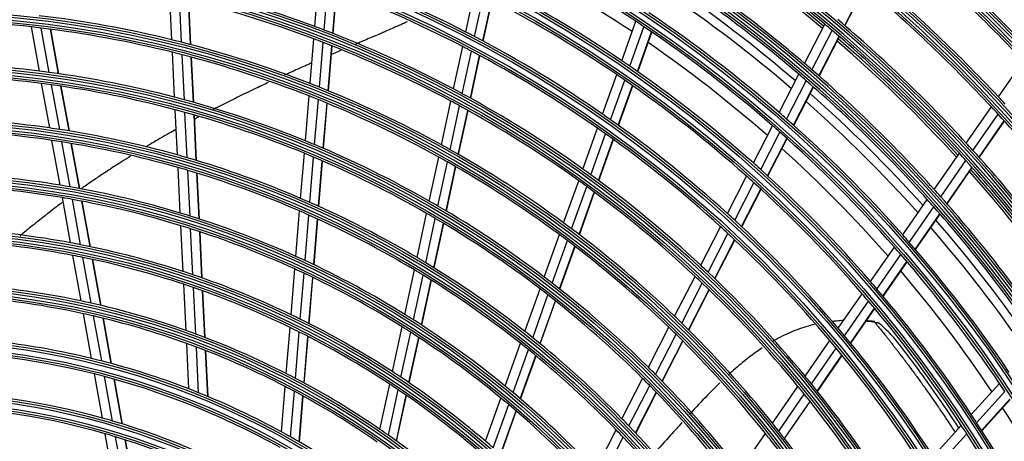
# Model space of a CAD drawing. Units: inches. Extents: x 7 to 17583, y 5 to 6154.
# Drawn here: x 2130 to 2336, y 3707 to 3795 of the extents above; entities that cross this region are included whole.
import ezdxf

# ---------------------------------------------------------------- set-up
doc = ezdxf.new("R2010")
doc.units = ezdxf.units.IN
doc.header["$MEASUREMENT"] = 0
doc.layers.add('LG-Product', color=3, linetype='Continuous')

msp = doc.modelspace()

# ---------------------------------------------------------------- linework, layer by layer
at = {"layer": 'LG-Product'}
for p, q in [((2191.305201, 3794.026926), (2192.049789, 3803.076258)), ((2193.251375, 3793.290603), (2193.997723, 3802.361334)), ((2195.069501, 3792.585478), (2195.817543, 3801.676802)), ((2195.134225, 3792.560118), (2195.882327, 3801.65216)), ((2222.927122, 3792.867731), (2224.785429, 3801.460016)), ((2302.255307, 3794.23448), (2306.482388, 3802.458164)), ((2302.307252, 3794.189884), (2306.534475, 3802.413844)), ((2161.386065, 3791.235629), (2160.928717, 3800.599373)), ((2163.413211, 3790.728663), (2162.954665, 3800.116926)), ((2165.309281, 3790.236958), (2164.849585, 3799.648766)), ((2165.37682, 3790.219059), (2164.917079, 3799.631792)), ((2224.766551, 3791.911492), (2226.628839, 3800.522184)), ((2226.48293, 3791.002111), (2228.349044, 3799.63049)), ((2226.543987, 3790.969428), (2228.41023, 3799.598408)), ((2255.559351, 3786.871706), (2258.514741, 3795.124087)), ((2133.652719, 3784.689518), (2131.969546, 3793.954874)), ((2135.734899, 3784.417332), (2134.04681, 3793.709749)), ((2137.684944, 3784.144205), (2135.992124, 3793.462664)), ((2137.754443, 3784.134169), (2136.061446, 3793.453602)), ((2257.266713, 3785.707244), (2260.227874, 3793.975737)), ((2258.857896, 3784.604467), (2261.824592, 3792.888419)), ((2258.914495, 3784.565019), (2261.881385, 3792.849509)), ((2293.829936, 3786.308118), (2298.052812, 3794.523622)), ((2295.390516, 3784.969318), (2299.620328, 3793.198314)), ((2190.323302, 3782.093425), (2191.09208, 3791.436756)), ((2296.843314, 3783.705577), (2301.079792, 3791.947543)), ((2296.894961, 3783.660403), (2301.131661, 3791.902801)), ((2192.266932, 3781.3262), (2193.037724, 3790.693998)), ((2194.082601, 3780.591215), (2194.855326, 3789.982506)), ((2194.147227, 3780.564654), (2194.920027, 3789.956868)), ((2220.350813, 3780.955611), (2222.270206, 3789.830337)), ((2222.184227, 3779.97156), (2224.108158, 3788.867272)), ((2161.972779, 3779.223245), (2161.513378, 3788.629033)), ((2164.001618, 3778.681608), (2163.540875, 3788.114867)), ((2165.899331, 3778.156286), (2165.437296, 3787.615981)), ((2165.966926, 3778.137233), (2165.504844, 3787.597898)), ((2223.894761, 3779.035155), (2225.82306, 3787.951062)), ((2223.955638, 3779.00164), (2225.884081, 3787.918213)), ((2334.414784, 3779.304471), (2339.654331, 3786.870279)), ((2251.550898, 3775.678844), (2254.514826, 3783.955063)), ((2253.249777, 3774.490692), (2256.220054, 3782.784642)), ((2288.541048, 3776.018715), (2292.655658, 3784.023588)), ((2290.092271, 3774.66171), (2294.214228, 3782.680876)), ((2135.813516, 3772.79499), (2134.12144, 3782.109352)), ((2137.902695, 3772.484277), (2136.205069, 3781.829191)), ((2139.85954, 3772.173718), (2138.15656, 3781.548102)), ((2139.929298, 3772.162252), (2138.226115, 3781.537756)), ((2254.832774, 3773.365059), (2257.809152, 3781.676044)), ((2254.889042, 3773.324686), (2257.865628, 3781.63625)), ((2291.536048, 3773.380419), (2295.665042, 3781.413278)), ((2291.58733, 3773.334535), (2295.716554, 3781.367841)), ((2189.337066, 3770.107226), (2190.109296, 3779.49251)), ((2191.27785, 3769.305407), (2192.052336, 3778.718102)), ((2217.819679, 3769.252366), (2219.80143, 3778.415418)), ((2162.562543, 3767.148436), (2162.100711, 3776.603972)), ((2193.090759, 3768.536878), (2193.867415, 3777.975952)), ((2193.155289, 3768.509165), (2193.932025, 3777.949206)), ((2219.646539, 3768.23801), (2221.633479, 3777.425057)), ((2221.35074, 3767.27232), (2223.342663, 3776.482407)), ((2221.411345, 3767.237552), (2223.403464, 3776.448543)), ((2327.709383, 3769.621999), (2332.958122, 3777.201078)), ((2164.593292, 3766.567688), (2164.129946, 3776.05424)), ((2166.49286, 3766.004366), (2166.028053, 3775.520834)), ((2166.56052, 3765.984004), (2166.095663, 3775.501488)), ((2329.092802, 3768.106749), (2334.349491, 3775.69731)), ((2330.378817, 3766.679494), (2335.64314, 3774.281079)), ((2247.441787, 3764.20491), (2250.503142, 3772.75318)), ((2283.121315, 3765.474755), (2287.128574, 3773.27078)), ((2330.424496, 3766.6285), (2335.688996, 3774.23034)), ((2137.987661, 3760.826985), (2136.284935, 3770.199972)), ((2249.131071, 3762.989969), (2252.199666, 3771.558453)), ((2250.704746, 3761.838305), (2253.780308, 3770.426242)), ((2250.760701, 3761.797058), (2253.836506, 3770.385673)), ((2284.662078, 3764.0974), (2288.677161, 3771.908646)), ((2286.095707, 3762.796367), (2290.118296, 3770.622216)), ((2286.146673, 3762.749868), (2290.169523, 3770.576226)), ((2140.084804, 3760.472427), (2138.375756, 3769.880218)), ((2142.049407, 3760.119166), (2140.334215, 3769.560775)), ((2142.119443, 3760.106174), (2140.40403, 3769.549)), ((2188.345705, 3758.058739), (2189.122019, 3767.493663)), ((2190.283278, 3757.217894), (2191.062139, 3766.683766)), ((2215.277368, 3757.497441), (2217.268017, 3766.701636)), ((2320.990928, 3759.920675), (2326.250015, 3767.514698)), ((2163.155949, 3754.999036), (2162.691211, 3764.514086)), ((2192.093067, 3756.411448), (2192.874384, 3765.907171)), ((2192.15749, 3756.382429), (2192.938891, 3765.879166)), ((2217.09689, 3756.449158), (2219.093353, 3765.680235)), ((2218.793976, 3755.450572), (2220.796034, 3764.707519)), ((2218.854337, 3755.414673), (2220.8566, 3764.672569)), ((2322.363408, 3758.389632), (2327.631133, 3765.996127)), ((2323.638826, 3756.947074), (2328.914853, 3764.565558)), ((2323.684153, 3756.895572), (2328.960382, 3764.514347)), ((2165.188873, 3754.373778), (2164.722408, 3763.92416)), ((2167.090558, 3753.767108), (2166.622417, 3763.351819)), ((2167.158299, 3753.745085), (2166.690098, 3763.331033)), ((2277.686194, 3754.900858), (2281.705028, 3762.719403)), ((2243.404727, 3752.932167), (2246.565541, 3761.758158)), ((2245.083557, 3751.688036), (2248.252649, 3760.537138)), ((2279.215454, 3753.501123), (2283.242897, 3761.336417)), ((2280.637983, 3752.178497), (2284.673699, 3760.029885)), ((2280.688501, 3752.131125), (2284.724498, 3759.98306)), ((2140.177956, 3748.770078), (2138.462326, 3758.214094)), ((2142.284258, 3748.365105), (2140.561351, 3757.849185)), ((2246.647131, 3750.508165), (2249.82417, 3759.37946)), ((2246.702679, 3750.465783), (2249.880031, 3759.33795)), ((2314.40425, 3750.409637), (2319.528505, 3757.808964)), ((2144.257775, 3747.962772), (2142.52781, 3757.485706)), ((2144.328121, 3747.948074), (2142.597891, 3757.472465)), ((2315.765078, 3748.861767), (2320.898482, 3756.274305)), ((2187.34822, 3745.935824), (2188.12942, 3755.430132)), ((2189.282139, 3745.050566), (2190.06624, 3754.580129)), ((2191.088369, 3744.200866), (2191.875289, 3753.764684)), ((2191.152655, 3744.17019), (2191.939677, 3753.735241)), ((2212.721845, 3745.681429), (2214.723023, 3754.934306)), ((2214.53309, 3744.594873), (2216.540831, 3753.878101)), ((2317.029261, 3747.402987), (2322.17143, 3754.828182)), ((2317.074115, 3747.350802), (2322.21657, 3754.77641)), ((2163.753764, 3742.759386), (2163.285504, 3752.346542)), ((2165.789187, 3742.08295), (2165.31894, 3751.710777)), ((2216.222133, 3743.559101), (2218.236207, 3752.871605)), ((2216.282217, 3743.521922), (2218.296506, 3752.83542)), ((2272.114588, 3744.061431), (2276.265526, 3752.136983)), ((2167.693306, 3741.426464), (2167.221132, 3751.093734)), ((2167.761131, 3741.402709), (2167.288885, 3751.071458)), ((2239.349839, 3741.609645), (2242.524847, 3750.475265)), ((2273.630839, 3742.636389), (2277.791593, 3750.731036)), ((2241.016967, 3740.332835), (2244.201247, 3749.224348)), ((2242.569193, 3739.121278), (2245.762397, 3748.03771)), ((2242.624352, 3739.077807), (2245.817883, 3747.995153)), ((2275.040728, 3741.289172), (2279.210929, 3749.402196)), ((2275.090821, 3741.240974), (2279.26135, 3749.354639)), ((2307.654621, 3740.6633), (2312.645182, 3747.869576)), ((2142.388078, 3736.604028), (2140.656583, 3746.135382)), ((2144.505041, 3736.140369), (2142.765062, 3745.718424)), ((2309.002422, 3739.096618), (2314.002727, 3746.316965)), ((2146.488944, 3735.680869), (2144.740711, 3745.304359)), ((2146.559695, 3735.663936), (2144.811155, 3745.289118)), ((2310.253967, 3737.619589), (2315.26362, 3744.853434)), ((2310.298427, 3737.566836), (2315.308406, 3744.801152)), ((2186.343325, 3733.722856), (2187.130446, 3743.289113)), ((2188.273042, 3732.786531), (2189.063502, 3742.39337)), ((2190.075182, 3731.887124), (2190.86888, 3741.53332)), ((2190.139327, 3731.854719), (2190.933146, 3741.502391)), ((2210.150536, 3733.792425), (2212.164309, 3743.103541)), ((2211.95236, 3732.662313), (2213.973611, 3742.008003)), ((2266.640677, 3733.412071), (2270.926474, 3741.749984)), ((2164.35699, 3730.408939), (2163.884399, 3740.084757)), ((2166.395323, 3729.672928), (2165.920417, 3739.396155)), ((2213.632229, 3731.584122), (2215.660746, 3740.963406)), ((2213.691962, 3731.545317), (2215.72074, 3740.925812)), ((2268.142754, 3731.959452), (2272.439773, 3740.3192)), ((2168.302276, 3728.958408), (2167.825117, 3738.727757)), ((2168.370212, 3728.932385), (2167.892969, 3738.703452)), ((2235.27388, 3730.228283), (2238.465681, 3739.140795)), ((2236.927806, 3728.914608), (2240.130075, 3737.856354)), ((2269.538946, 3730.585587), (2273.846742, 3738.966301)), ((2269.588488, 3730.536318), (2273.896707, 3738.917854)), ((2300.885828, 3730.889289), (2305.890805, 3738.116382)), ((2238.467204, 3727.667233), (2241.679572, 3736.637178)), ((2238.521921, 3727.622529), (2241.734633, 3736.593431)), ((2302.219302, 3729.301921), (2307.235001, 3736.544496)), ((2144.574074, 3724.570787), (2142.871615, 3733.942302)), ((2146.703334, 3724.039435), (2144.991134, 3733.464575)), ((2303.457025, 3727.804933), (2308.483026, 3735.062385)), ((2303.500926, 3727.751372), (2308.527278, 3735.00933)), ((2148.699279, 3723.513645), (2146.97758, 3732.991076)), ((2148.770439, 3723.494468), (2147.048411, 3732.973704)), ((2185.329334, 3721.399332), (2186.123734, 3731.054058)), ((2207.560126, 3721.815106), (2209.589159, 3731.196782)), ((2261.142594, 3722.715683), (2265.447635, 3731.091035)), ((2187.25416, 3720.403562), (2188.052452, 3730.105592)), ((2189.051535, 3719.446247), (2189.853614, 3729.1943)), ((2189.115493, 3719.411579), (2189.917713, 3729.161346)), ((2209.351119, 3720.634912), (2211.38876, 3730.056388)), ((2211.020445, 3719.507973), (2213.066434, 3728.968046)), ((2211.079811, 3719.467473), (2213.126113, 3728.928994)), ((2262.628802, 3721.232192), (2266.946416, 3729.632006)), ((2164.953631, 3718.193314), (2164.488966, 3727.70687)), ((2166.99532, 3717.388585), (2166.527996, 3726.956578)), ((2231.172743, 3718.776615), (2234.384632, 3727.745222)), ((2264.009608, 3719.828394), (2268.339322, 3728.251748)), ((2264.058621, 3719.778096), (2268.388779, 3728.202313)), ((2293.947058, 3720.869836), (2299.116556, 3728.334494)), ((2168.905561, 3716.606769), (2168.435643, 3726.227846)), ((2168.973608, 3716.578469), (2168.503601, 3726.201378)), ((2232.811643, 3717.420986), (2236.035459, 3726.422896)), ((2234.336409, 3716.132752), (2237.571813, 3725.167021)), ((2234.390565, 3716.086483), (2237.626387, 3725.121916)), ((2295.264332, 3719.259075), (2300.446054, 3726.741384)), ((2296.486313, 3717.739356), (2301.679799, 3725.238652)), ((2296.529685, 3717.685032), (2301.723581, 3725.18492)), ((2146.839765, 3712.098848), (2145.161766, 3721.335719)), ((2148.984119, 3711.48441), (2147.294688, 3720.784216)), ((2150.99486, 3710.877171), (2149.294227, 3720.23864)), ((2151.066586, 3710.854875), (2149.365544, 3720.218593)), ((2184.326412, 3709.210336), (2185.10749, 3718.703153)), ((2204.946267, 3709.729363), (2206.994065, 3719.197801)), ((2255.61594, 3711.96371), (2259.94375, 3720.38336)), ((2257.084247, 3710.445393), (2261.426253, 3718.892661)), ((2287.129957, 3711.026071), (2292.467404, 3718.733244)), ((2328.739497, 3712.861871), (2334.627971, 3719.355098)), ((2186.245596, 3708.145997), (2187.031143, 3717.693133)), ((2188.037446, 3707.121534), (2188.827352, 3716.721638)), ((2188.101217, 3707.084594), (2188.891273, 3716.686525)), ((2206.724651, 3708.490872), (2208.782483, 3718.005702)), ((2208.381695, 3707.307142), (2210.449288, 3716.867107)), ((2208.440581, 3707.264423), (2210.508538, 3716.826069)), ((2258.44766, 3709.007758), (2262.803359, 3717.481665)), ((2258.496074, 3708.956294), (2262.852238, 3717.431106)), ((2288.429578, 3709.38982), (2293.781002, 3717.117175)), ((2329.871274, 3711.13267), (2335.771244, 3717.638574)), ((2227.04114, 3707.239879), (2230.27737, 3716.276452)), ((2228.662765, 3705.836011), (2231.912724, 3714.910919)), ((2289.634501, 3707.845469), (2294.999346, 3715.592204)), ((2289.677188, 3707.790154), (2295.042559, 3715.53765)), ((2330.91932, 3709.504917), (2336.830321, 3716.022985)), ((2330.956515, 3709.446812), (2336.867901, 3715.965304)), ((2230.170715, 3704.500822), (2233.433988, 3713.612908)), ((2230.224287, 3704.45292), (2233.488059, 3713.5664)), ((2320.752847, 3704.054984), (2326.658331, 3710.566967)), ((2149.197218, 3699.121784), (2147.437088, 3708.810765)), ((2250.055145, 3701.145318), (2254.410195, 3709.617962)), ((2280.282752, 3701.138836), (2285.644165, 3708.880616)), ((2321.86772, 3702.307142), (2327.785855, 3708.833076)), ((2151.360611, 3698.402546), (2149.585905, 3708.17176)), ((2153.390101, 3697.692099), (2151.601057, 3707.540244)), ((2153.462497, 3697.666118), (2151.67294, 3707.51708)), ((2251.50308, 3699.587368), (2255.874301, 3708.091473))]:
    msp.add_line(p, q, dxfattribs=at)
for radius in [277.804748, 277.308609, 276.191391, 275.695252, 266.304748, 265.808609, 264.691391, 264.195252, 254.804748, 254.308609, 253.191391, 252.695252, 243.054748, 242.558609, 241.941391, 241.445252, 231.554748, 231.058609, 230.441391, 229.945252, 220.054748, 219.558609, 218.941391, 218.445252, 208.554748, 208.058609, 207.441391, 206.945252, 197.054748, 196.558609, 195.941391, 195.445252, 185.554748, 185.058609, 184.441391, 183.945252, 174.054748, 173.558609, 172.941391, 172.445252, 162.804748, 162.308609, 161.191391, 160.695252, 151.304748, 150.808609, 149.691391, 149.195252]:
    msp.add_circle((2106.113142, 3565.91607), radius, dxfattribs=at)
for radius, start, end in [(287.941391, 6.65712043, 82.56013074), (288.558609, 7.63561443, 81.67406263), (299.441391, 17.23224734, 72.45866702), (300.058609, 17.60824926, 72.08956938), (310.941391, 23.10496661, 66.66941409), (311.558609, 23.36958399, 66.40762713), (322.441391, 27.50346593, 62.31137326), (323.058609, 27.71298205, 62.10348863), (333.941391, 31.08106851, 58.75887779), (334.558609, 31.25598331, 58.58505754), (345.441391, 34.11369934, 55.74380754), (346.058609, 34.26426481, 55.59404249), (356.941391, 36.75017453, 53.12052206), (357.558609, 36.88241794, 52.9888974), (287.445252, 8.29348072, 81.70651928), (289.054748, 10.2527023, 79.7472977), (298.945252, 17.92207356, 72.07792644), (300.554748, 18.847691, 71.152309), (310.445252, 23.61900856, 66.38099144), (312.054748, 24.28594616, 65.71405384), (321.945252, 27.93228767, 62.06771233), (323.554748, 28.46518442, 61.53481558), (333.445252, 31.45709193, 58.54290807), (335.054748, 31.9041371, 58.0958629), (344.945252, 34.45281833, 55.54718167), (346.554748, 34.83878432, 55.16121568), (356.445252, 37.0615554, 52.9384446), (358.054748, 37.40124276, 52.59875724), (298.5, 49.98306736, 57.08906117), (324, 43.50664139, 50.64510146), (297.5, 49.94127375, 56.66181158), (298, 49.96219888, 56.68420606), (321.5, 43.41363289, 50.54915368), (275.25, 56.3798607, 63.45055065), (273, 56.26494669, 62.91115952), (289.5, 49.57762455, 56.67068294), (255.25, 62.76472854, 69.799372), (287, 49.46036415, 56.54967305), (312.5, 43.0661976, 50.19071987), (266.75, 55.92703543, 62.98313355), (310, 42.9660234, 50.08736893), (243.5, 69.52095888, 76.53134124), (252.25, 62.58166288, 69.61035171), (283.7, 49.30438339, 55.98500968), (285.5, 49.38976605, 56.07690398), (241, 69.35298055, 76.35785805), (263.75, 55.76001654, 62.8107171), (229.5, 83.53108953, 90.50889055), (232, 76.21699686, 83.2009435), (275.25, 55.95055065, 56.3798607), (278.25, 49.03287398, 56.108481), (301, 42.59127624, 49.70071497), (229.5, 83.00889055, 83.53108953), (229.5, 76.03108953, 83.00889055), (243.5, 69.03134124, 69.52095888), (243.5, 62.02095888, 69.03134124), (255.25, 62.299372, 62.76472854), (275.25, 48.8798607, 55.95055065), (298.5, 49.58906117, 49.98306736), (298.5, 42.48306736, 49.58906117), (232, 75.7009435, 76.21699686), (241, 68.85785805, 69.35298055), (255.25, 55.26472854, 62.299372), (297.5, 42.4410434, 49.16158123), (298, 42.46238226, 49.18438944), (232, 68.71699686, 75.7009435), (241, 61.85298055, 68.85785805), (252.25, 62.11035171, 62.58166288), (252.25, 55.08166288, 62.11035171), (273, 48.7646815, 55.41089433), (229.5, 75.50889055, 76.03108953), (229.5, 68.53108953, 75.50889055), (266.75, 55.48313355, 55.92703543), (220.5, 82.82524758, 89.77959876), (220.5, 82.27959876, 82.82524758), (266.75, 48.42703543, 55.48313355), (289.5, 49.17068294, 49.57762455), (289.5, 42.07762455, 49.17068294), (218, 82.61832438, 89.56576513), (220.5, 75.32524758, 82.27959876), (263.75, 55.3107171, 55.76001654), (263.75, 48.26001654, 55.3107171), (287, 49.04967305, 49.46036415), (287, 41.96036415, 49.04967305), (218, 82.06576513, 82.61832438), (218, 75.11832438, 82.06576513), (232, 68.2009435, 68.71699686), (232, 61.21699686, 68.2009435), (243.5, 61.53134124, 62.02095888), (220.5, 74.77959876, 75.32524758), (220.5, 67.82524758, 74.77959876), (229.5, 68.00889055, 68.53108953), (229.5, 61.03108953, 68.00889055), (241, 61.35785805, 61.85298055), (243.5, 54.52095888, 61.53134124), (285.5, 41.89028234, 48.57742027), (312.5, 42.69071987, 43.0661976), (218, 74.56576513, 75.11832438), (241, 54.35298055, 61.35785805), (283.7, 41.80320458, 48.48383088), (310, 42.58736893, 42.9660234), (209, 81.83020927, 88.75117463), (218, 67.61832438, 74.56576513), (255.25, 54.799372, 55.26472854), (255.25, 47.76472854, 54.799372), (278.25, 48.608481, 49.03287398), (278.25, 41.53287398, 48.608481), (310, 35.4660234, 42.58736893), (206.5, 81.59841599, 88.51154639), (209, 81.25117463, 81.83020927), (209, 74.33020927, 81.25117463), (252.25, 54.61035171, 55.08166288), (275.25, 48.45055065, 48.8798607), (206.5, 81.01154639, 81.59841599), (252.25, 47.58166288, 54.61035171), (275.25, 41.3798607, 48.45055065), (206.5, 74.09841599, 81.01154639), (220.5, 67.27959876, 67.82524758), (220.5, 60.32524758, 67.27959876), (232, 60.7009435, 61.21699686), (232, 53.71699686, 60.7009435), (273, 41.26441735, 47.91063019), (301, 42.20071497, 42.59127624), (301, 35.09127624, 42.20071497), (209, 73.75117463, 74.33020927), (209, 66.83020927, 73.75117463), (218, 67.06576513, 67.61832438), (218, 60.11832438, 67.06576513), (229.5, 60.50889055, 61.03108953), (298.5, 42.08906117, 42.48306736), (206.5, 73.51154639, 74.09841599), (229.5, 53.53108953, 60.50889055), (243.5, 54.03134124, 54.52095888), (266.75, 47.98313355, 48.42703543), (266.75, 40.92703543, 47.98313355), (298.5, 34.98306736, 42.08906117), (298, 34.96256468, 41.68457186), (197.5, 80.71241579, 87.59538666), (206.5, 66.59841599, 73.51154639), (243.5, 47.02095888, 54.03134124), (263.75, 47.8107171, 48.26001654), (297.5, 34.94081305, 41.66135088), (195, 80.45087059, 87.32487227), (197.5, 80.09538666, 80.71241579), (197.5, 73.21241579, 80.09538666), (241, 53.85785805, 54.35298055), (241, 46.85298055, 53.85785805), (263.75, 40.76001654, 47.8107171), (289.5, 41.67068294, 42.07762455), (195, 79.82487227, 80.45087059), (195, 72.95087059, 79.82487227), (209, 66.25117463, 66.83020927), (287, 41.54967305, 41.96036415), (289.5, 34.57762455, 41.67068294), (209, 59.33020927, 66.25117463), (220.5, 59.77959876, 60.32524758), (220.5, 52.82524758, 59.77959876), (287, 34.46036415, 41.54967305), (197.5, 72.59538666, 73.21241579), (197.5, 65.71241579, 72.59538666), (206.5, 66.01154639, 66.59841599), (206.5, 59.09841599, 66.01154639), (218, 59.56576513, 60.11832438), (218, 52.61832438, 59.56576513), (255.25, 47.299372, 47.76472854), (195, 72.32487227, 72.95087059), (195, 65.45087059, 72.32487227), (232, 53.2009435, 53.71699686), (232, 46.21699686, 53.2009435), (252.25, 47.11035171, 47.58166288), (255.25, 40.26472854, 47.299372), (283.7, 34.30439678, 40.98502307), (285.5, 34.39079963, 41.07558251), (186, 79.44704787, 86.28633123), (229.5, 53.00889055, 53.53108953), (252.25, 40.08166288, 47.11035171), (278.25, 41.108481, 41.53287398), (183.5, 79.14946422, 85.97836241), (186, 78.78633123, 79.44704787), (186, 71.94704787, 78.78633123), (229.5, 46.03108953, 53.00889055), (275.25, 40.95055065, 41.3798607), (278.25, 34.03287398, 41.108481), (183.5, 78.47836241, 79.14946422), (183.5, 71.64946422, 78.47836241), (197.5, 65.09538666, 65.71241579), (209, 58.75117463, 59.33020927), (275.25, 33.8798607, 40.95055065), (197.5, 58.21241579, 65.09538666), (209, 51.83020927, 58.75117463), (243.5, 46.53134124, 47.02095888), (186, 71.28633123, 71.94704787), (186, 64.44704787, 71.28633123), (195, 64.82487227, 65.45087059), (195, 57.95087059, 64.82487227), (206.5, 58.51154639, 59.09841599), (206.5, 51.59841599, 58.51154639), (220.5, 52.27959876, 52.82524758), (241, 46.35785805, 46.85298055), (243.5, 39.52095888, 46.53134124), (273, 33.76415216, 40.410365), (174.5, 78.00189783, 84.79032762), (183.5, 70.97836241, 71.64946422), (183.5, 64.14946422, 70.97836241), (220.5, 45.32524758, 52.27959876), (241, 39.35298055, 46.35785805), (266.75, 40.48313355, 40.92703543), (218, 52.06576513, 52.61832438), (218, 45.11832438, 52.06576513), (263.75, 40.3107171, 40.76001654), (266.75, 33.42703543, 40.48313355), (172, 77.66002254, 84.43626204), (174.5, 77.29032762, 78.00189783), (174.5, 70.50189783, 77.29032762), (263.75, 33.26001654, 40.3107171), (172, 76.93626204, 77.66002254), (172, 70.16002254, 76.93626204), (186, 63.78633123, 64.44704787), (197.5, 57.59538666, 58.21241579), (232, 45.7009435, 46.21699686), (183.5, 63.47836241, 64.14946422), (186, 56.94704787, 63.78633123), (195, 57.32487227, 57.95087059), (197.5, 50.71241579, 57.59538666), (229.5, 45.50889055, 46.03108953), (232, 38.71699686, 45.7009435), (174.5, 69.79032762, 70.50189783), (174.5, 63.00189783, 69.79032762), (183.5, 56.64946422, 63.47836241), (195, 50.45087059, 57.32487227), (209, 51.25117463, 51.83020927), (209, 44.33020927, 51.25117463), (229.5, 38.53108953, 45.50889055), (255.25, 39.799372, 40.26472854), (255.25, 32.76472855, 39.799372), (163.25, 76.37328397, 83.10305515), (172, 69.43626204, 70.16002254), (172, 62.66002254, 69.43626204), (206.5, 51.01154639, 51.59841599), (252.25, 39.61035171, 40.08166288), (160.25, 75.89656462, 90.10887353), (206.5, 44.09841599, 51.01154639), (252.25, 32.58166288, 39.61035171), (163.25, 75.60305515, 76.37328397), (163.25, 68.87328397, 75.60305515), (160.25, 75.10887353, 75.89656462), (160.25, 60.89656462, 75.10887353), (174.5, 62.29032762, 63.00189783), (186, 56.28633123, 56.94704787), (220.5, 44.77959876, 45.32524758), (220.5, 37.82524758, 44.77959876), (243.5, 39.03134124, 39.52095888), (172, 61.93626204, 62.66002254), (174.5, 55.50189783, 62.29032762), (183.5, 55.97836241, 56.64946422), (186, 49.44704787, 56.28633123), (197.5, 50.09538666, 50.71241579), (218, 44.56576513, 45.11832438), (218, 37.61832438, 44.56576513), (241, 38.85785805, 39.35298055), (243.5, 32.02095888, 39.03134124), (275.25, 33.45055065, 33.8798607), (151.75, 74.43212632, 88.58989999), (163.25, 68.10305515, 68.87328397), (163.25, 61.37328397, 68.10305515), (172, 55.16002254, 61.93626204), (183.5, 49.14946422, 55.97836241), (197.5, 43.21241579, 50.09538666), (241, 31.85298055, 38.85785805), (148.75, 73.87057468, 88.00705958), (195, 49.82487227, 50.45087059), (195, 42.95087059, 49.82487227), (266.75, 32.98313355, 33.42703543), (273, 26.26388697, 32.91009981), (151.75, 73.58989999, 74.43212632), (151.75, 59.43212632, 73.58989999), (209, 43.75117463, 44.33020927), (209, 36.83020927, 43.75117463), (232, 38.2009435, 38.71699686), (263.75, 32.8107171, 33.26001654), (266.75, 25.92703543, 32.98313355), (148.75, 73.00705958, 73.87057468), (163.25, 60.60305515, 61.37328397), (174.5, 54.79032762, 55.50189783), (174.5, 48.00189783, 54.79032762), (206.5, 43.51154639, 44.09841599), (229.5, 38.00889055, 38.53108953), (232, 31.21699686, 38.2009435), (263.75, 25.76001654, 32.8107171), (148.75, 58.87057468, 73.00705958), (163.25, 53.87328397, 60.60305515), (186, 48.78633123, 49.44704787), (206.5, 36.59841599, 43.51154639), (229.5, 31.03108953, 38.00889055)]:
    msp.add_arc((2106.113142, 3565.91607), radius, start, end, dxfattribs=at)
for points, knots in [([(2210.619782, 3794.994887), (2210.376284, 3794.882156), (2209.871801, 3794.650522), (2209.10018, 3794.301675), (2208.297195, 3793.943416), (2207.346906, 3793.524237), (2206.361163, 3793.094667), (2205.20999, 3792.597711), (2204.179298, 3792.156115), (2202.977374, 3791.643889), (2201.905845, 3791.189006), (2200.799773, 3790.720391), (2200.152713, 3790.446403), (2199.819192, 3790.305188)], [0, 0, 0, 0, 0.0775870241, 0.1574503763, 0.2373137285, 0.3171770807, 0.436972109, 0.5168354612, 0.6366304895, 0.7164938417, 0.83628887, 0.9161522222, 1, 1, 1, 1]), ([(2196.743564, 3789.00111), (2196.324546, 3788.822924), (2195.671097, 3788.544589), (2195.003932, 3788.259455), (2194.764837, 3788.157131)], [0, 0, 0, 0, 0.6427790488, 1, 1, 1, 1]), ([(2190.663831, 3786.385957), (2190.567798, 3786.344052), (2190.125311, 3786.150812), (2189.158942, 3785.727207), (2187.758053, 3785.108264), (2186.292369, 3784.453916), (2185.362133, 3784.034555), (2184.95972, 3783.852332)], [0, 0, 0, 0, 0.0513050512, 0.2361605055, 0.513443687, 0.7907268685, 1, 1, 1, 1]), ([(2181.550443, 3782.288578), (2181.116148, 3782.08672), (2180.133815, 3781.627783), (2178.59944, 3780.902105), (2176.960516, 3780.116011), (2175.485222, 3779.398215), (2174.006888, 3778.669866), (2172.534183, 3777.935007), (2171.150162, 3777.23349), (2170.323877, 3776.809609), (2170.055025, 3776.671142)], [0, 0, 0, 0, 0.1152740497, 0.2591630117, 0.4030519738, 0.5469409359, 0.6428669106, 0.7867558726, 0.9306448347, 1, 1, 1, 1]), ([(2162.190598, 3772.456067), (2161.730627, 3772.19935), (2160.900067, 3771.732384), (2159.329915, 3770.837675), (2157.839394, 3769.972664), (2156.557374, 3769.2146), (2156.016299, 3768.891696), (2155.845963, 3768.789747)], [0, 0, 0, 0, 0.2171429244, 0.3926869252, 0.7437749266, 0.9193189274, 1, 1, 1, 1]), ([(2152.69484, 3766.869225), (2152.071576, 3766.482396), (2151.079956, 3765.860301), (2149.370612, 3764.768925), (2147.909846, 3763.817534), (2146.099656, 3762.61442), (2144.656232, 3761.635279), (2143.264993, 3760.671838), (2142.585512, 3760.195007), (2142.262903, 3759.967172)], [0, 0, 0, 0, 0.1764352703, 0.280604871, 0.4889440725, 0.5931136732, 0.8014528746, 0.9056224754, 1, 1, 1, 1]), ([(2138.445098, 3757.201212), (2138.274725, 3757.074581), (2137.581417, 3756.557469), (2136.375232, 3755.644786), (2134.824468, 3754.445222), (2133.299656, 3753.239162), (2131.613182, 3751.87495), (2130.367055, 3750.839604), (2129.630055, 3750.21663), (2129.551699, 3750.150274)], [0, 0, 0, 0, 0.0558777502, 0.2277809276, 0.3996841051, 0.5715872825, 0.7434904599, 0.9726946965, 1, 1, 1, 1]), ([(2295.957012, 3731.705098), (2294.727862, 3731.417536), (2292.056271, 3730.581079), (2289.189116, 3729.260758), (2287.550201, 3728.351337), (2287.162253, 3728.127272)], [0, 0, 0, 0, 0.3910502492, 0.8536872379, 1, 1, 1, 1]), ([(2302.02111, 3732.526207), (2301.539629, 3732.495704), (2300.735979, 3732.425931), (2299.912474, 3732.341555), (2299.593508, 3732.305787)], [0, 0, 0, 0, 0.6154004177, 1, 1, 1, 1]), ([(2308.537729, 3732.263144), (2308.513593, 3732.268953), (2308.181738, 3732.344704), (2307.780653, 3732.35221), (2307.053211, 3732.427715), (2306.807614, 3732.45084)], [0, 0, 0, 0, 0.050881765, 0.7059596367, 1, 1, 1, 1]), ([(2306.819189, 3732.422152), (2306.928513, 3732.412433), (2307.166218, 3732.387824), (2307.388694, 3732.365822), (2307.688449, 3732.335598), (2307.924946, 3732.306127), (2308.138339, 3732.280652), (2308.295877, 3732.261454), (2308.438373, 3732.244061), (2308.477139, 3732.2393), (2308.475796, 3732.239467)], [0, 0, 0, 0, 0.1044270941, 0.2624693716, 0.3678308899, 0.5258731675, 0.6312346858, 0.7365962041, 0.8419577225, 1, 1, 1, 1]), ([(2308.4758, 3732.239459), (2308.475875, 3732.23939), (2308.494923, 3732.216085), (2308.577538, 3732.11502), (2308.683259, 3731.985574), (2308.803468, 3731.838134), (2308.944412, 3731.66501), (2309.109075, 3731.462381), (2309.31993, 3731.202281), (2309.521946, 3730.952449), (2309.766822, 3730.648743), (2310.029926, 3730.321474), (2310.336582, 3729.938606), (2310.650293, 3729.545378), (2311.006575, 3729.096992), (2311.334996, 3728.681727), (2311.708512, 3728.207402), (2312.076168, 3727.73854), (2312.518406, 3727.171376), (2312.975184, 3726.582179), (2313.418374, 3726.007129), (2313.937886, 3725.329219), (2314.460713, 3724.641959), (2314.967779, 3723.970561), (2315.485931, 3723.280538), (2316.068639, 3722.498766), (2316.65009, 3721.711898), (2317.23305, 3720.917101), (2317.808, 3720.127428), (2318.387356, 3719.324599), (2319.030945, 3718.426096), (2319.675155, 3717.518647), (2320.387193, 3716.504964), (2321.089609, 3715.496074), (2321.744092, 3714.545626), (2322.391721, 3713.596782), (2323.061751, 3712.606535), (2323.831729, 3711.455628), (2324.62689, 3710.25273), (2325.13027, 3709.482101), (2325.358792, 3709.130418)], [0, 0, 0, 0, 0.0233126078, 0.0408941064, 0.0584756051, 0.0701966042, 0.0819176033, 0.0994991019, 0.111220101, 0.1288015997, 0.1405225988, 0.1581040974, 0.1756855961, 0.1932670948, 0.2108485934, 0.2342905916, 0.2460115907, 0.2694535889, 0.2928955871, 0.3163375853, 0.3397795835, 0.3632215817, 0.398384579, 0.4218265773, 0.4452685755, 0.4804315728, 0.5155945701, 0.5390365683, 0.5741995656, 0.6093625629, 0.6328045611, 0.6796885575, 0.7148515548, 0.7500145521, 0.7968985485, 0.8203405467, 0.8672245432, 0.9141085396, 0.960992536, 1, 1, 1, 1]), ([(2309.393508, 3731.949462), (2309.366501, 3731.971823), (2309.287395, 3732.002927), (2309.154136, 3732.020024), (2309.011862, 3732.019923), (2308.901459, 3732.016096), (2308.800828, 3732.011788), (2308.721784, 3732.009054), (2308.683991, 3732.008167), (2308.665079, 3732.00781)], [0, 0, 0, 0, 0.3342703264, 0.6154741511, 0.7308434817, 0.8299345596, 0.9168902168, 0.9583260994, 1, 1, 1, 1]), ([(2326.156571, 3710.013661), (2325.86651, 3710.45877), (2324.868505, 3711.980135), (2323.138612, 3714.55843), (2320.915412, 3717.769998), (2317.966792, 3721.890085), (2315.006955, 3725.875983), (2312.033544, 3729.603041), (2310.291802, 3731.204862), (2309.391323, 3731.950929)], [0, 0, 0, 0, 0.0571046494, 0.1957310575, 0.3349486836, 0.4801134941, 0.7464503999, 0.876099136, 1, 1, 1, 1]), ([(2284.969305, 3726.765346), (2283.524162, 3725.805009), (2281.098525, 3723.973073), (2278.859951, 3722.020795), (2277.907528, 3721.14892)], [0, 0, 0, 0, 0.5626735938, 1, 1, 1, 1]), ([(2276.092933, 3719.438316), (2275.207887, 3718.580879), (2273.100883, 3716.461393), (2271.058097, 3714.286353), (2269.86546, 3712.993071)], [0, 0, 0, 0, 0.4110330844, 1, 1, 1, 1]), ([(2268.178815, 3711.15032), (2267.400915, 3710.295004), (2265.40388, 3708.083315), (2263.398834, 3705.859257), (2262.16203, 3704.499795)], [0, 0, 0, 0, 0.3884657503, 1, 1, 1, 1])]:
    msp.add_open_spline(points, degree=3, knots=knots, dxfattribs=at)
msp.add_open_spline([(2167.008158, 3775.07806), (2166.708061, 3774.918754), (2166.408157, 3774.758821), (2166.107678, 3774.597836)], degree=3, dxfattribs=at)

doc.saveas('drawing.dxf')
